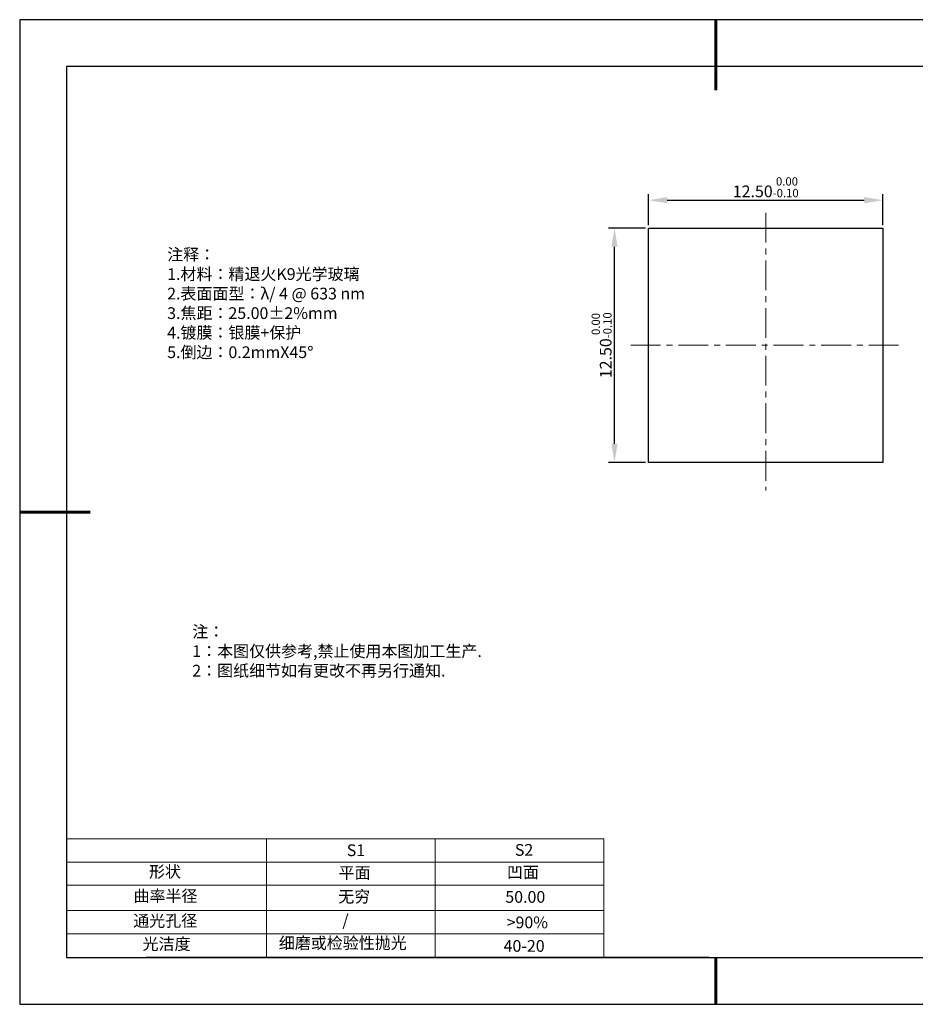
# Model space of a CAD drawing. Units: millimetres. Extents: x 0 to 297, y -2 to 208.
# Drawn here: x 0 to 191, y -2 to 208 of the extents above; entities that cross this region are included whole.
import ezdxf

# ---------------------------------------------------------------- set-up
doc = ezdxf.new("R2010")
doc.units = ezdxf.units.MM
doc.header["$PDSIZE"] = -1
doc.linetypes.add('CENTER', pattern=[10.16, 6.35, -1.27, 1.27, -1.27])
for name, color, linetype in [('1轮廓实线层', 7, 'Continuous'), ('6文字层', 3, 'Continuous'), ('细实线层', 7, 'Continuous')]:
    doc.layers.add(name, color=color, linetype=linetype)
for name, color, linetype, lineweight in [('2细线层', 4, 'Continuous', 15), ('3中心线层', 1, 'CENTER', 9), ('7标注层', 4, 'Continuous', 5), ('粗实线层', 7, 'Continuous', 25)]:
    doc.layers.add(name, color=color, linetype=linetype, lineweight=lineweight)
doc.styles.add('TH-GBD2M', font='calibri.ttf', dxfattribs={"width": 0.8, "height": 2.5})
doc.styles.add('标准', font='txt', dxfattribs={"height": 9.59})
doc.dimstyles.new('透镜标注', dxfattribs={"dimtxt": 2.5, "dimasz": 4, "dimexe": 1.25, "dimexo": 0.625, "dimtad": 1, "dimtoh": 1, "dimlfac": 0.25, "dimzin": 1, "dimdsep": 46, "dimtxsty": 'TH-GBD2M', "dimcen": 2.5, "dimclrt": 256, "dimadec": 0, "dimazin": 0, "dimtm": 1e-09, "dimtfac": 1, "dimtmove": 0, "dimatfit": 3, "dimfxl": 1, "dimtzin": 0, "dimarcsym": 0})

# ---------------------------------------------------------------- blocks, each defined once
blk = doc.blocks.new('*X6')
at = {"layer": '粗实线层', "lineweight": 60}
for p, q in [((0, 105), (0, 90)), ((-148.5, 0), (-133.5, 0)), ((0, -105), (0, -95))]:
    blk.add_line(p, q, dxfattribs=at)
at = {"layer": '粗实线层'}
for p, q in [((-138.5, 95), (-138.5, -95)), ((138.5, 95), (-138.5, 95)), ((-138.5, -95), (138.5, -95))]:
    blk.add_line(p, q, dxfattribs=at)
at = {"layer": '细实线层'}
for p, q in [((148.5, 105), (-148.5, 105)), ((-148.5, 105), (-148.5, -105)), ((-148.5, -105), (148.5, -105))]:
    blk.add_line(p, q, dxfattribs=at)
blk = doc.blocks.new('*D11')
at = {"layer": '7标注层', "color": 0, "lineweight": -2, "transparency": 16777216}
for p, q in [((133.75, 164.38), (133.75, 170.95)), ((183.75, 164.38), (183.75, 170.95)), ((137.75, 169.7), (179.75, 169.7))]:
    blk.add_line(p, q, dxfattribs=at)
at = {"layer": '7标注层', "color": 0, "transparency": 16777216}
for points in [[(137.75, 170.37), (137.75, 169.04), (133.75, 169.7)], [(179.75, 170.37), (179.75, 169.04), (183.75, 169.7)]]:
    blk.add_solid(points, dxfattribs=at)
at = {"layer": 'Defpoints', "color": 0, "transparency": 16777216}
for p in [(183.75, 169.7), (133.75, 163.76), (183.75, 163.76)]:
    blk.add_point(p, dxfattribs=at)
at = {"layer": '7标注层', "transparency": 16777216, "insert": (158.75, 172.46), "char_height": 2.5, "attachment_point": 5, "style": 'TH-GBD2M'}
blk.add_mtext('12.50{}{\\H0.71x;\\C3;\\S 0.00^ -0.10;}', dxfattribs=at)
blk = doc.blocks.new('*D12')
at = {"layer": '7标注层', "color": 0, "lineweight": -2, "transparency": 16777216}
for p, q in [((133.12, 163.76), (125.24, 163.76)), ((126.49, 117.76), (126.49, 159.76)), ((133.12, 113.76), (125.24, 113.76))]:
    blk.add_line(p, q, dxfattribs=at)
at = {"layer": '7标注层', "color": 0, "transparency": 16777216}
for points in [[(125.82, 159.76), (127.15, 159.76), (126.49, 163.76)], [(125.82, 117.76), (127.15, 117.76), (126.49, 113.76)]]:
    blk.add_solid(points, dxfattribs=at)
at = {"layer": 'Defpoints', "color": 0, "transparency": 16777216}
for p in [(126.49, 163.76), (133.75, 163.76), (133.75, 113.76)]:
    blk.add_point(p, dxfattribs=at)
at = {"layer": '7标注层', "transparency": 16777216, "insert": (123.73, 138.76), "char_height": 2.5, "attachment_point": 5, "rotation": 90, "style": 'TH-GBD2M'}
blk.add_mtext('12.50{}{\\H0.71x;\\C3;\\S 0.00^ -0.10;}', dxfattribs=at)

msp = doc.modelspace()

# ---------------------------------------------------------------- linework, layer by layer
at = {"layer": '1轮廓实线层'}
for p, q in [((133.746, 138.756), (133.746, 163.756)), ((133.746, 163.756), (183.746, 163.756)), ((183.746, 163.756), (183.746, 113.756)), ((133.746, 113.756), (133.746, 138.756)), ((183.746, 113.756), (133.746, 113.756)), ((146.597, 8.194), (286.597, 8.194))]:
    msp.add_line(p, q, dxfattribs=at)
at = {"layer": '2细线层'}
for p, q in [((9.597, 33.518), (124.243, 33.518)), ((52.243, 33.518), (52.243, 8.194)), ((88.243, 33.518), (88.243, 8.194)), ((124.243, 33.518), (124.243, 8.194)), ((9.597, 28.518), (124.243, 28.518)), ((124.243, 28.194), (124.243, 8.194)), ((9.597, 18.194), (124.243, 18.194)), ((9.597, 13.194), (124.243, 13.194))]:
    msp.add_line(p, q, dxfattribs=at)
at = {"layer": '3中心线层'}
for p, q in [((158.746, 167.011), (158.746, 107.75)), ((129.949, 138.756), (187.687, 138.756))]:
    msp.add_line(p, q, dxfattribs=at)
at = {"layer": '6文字层', "color": 0}
msp.add_line((146.597, 8.194), (26.597, 8.194), dxfattribs=at)
at = {"layer": '7标注层'}
msp.add_line((9.597, 23.589), (124.243, 23.589), dxfattribs=at)

# ---------------------------------------------------------------- block references
at = {"layer": '粗实线层'}
msp.add_blockref('*X6', (148.097, 103.194), dxfattribs=at)

# ---------------------------------------------------------------- texts
at = {"layer": '6文字层', "color": 3, "insert": (77.77, 147.589), "char_height": 2.5, "attachment_point": 5}
msp.add_mtext_dynamic_manual_height_columns('\\pxsm1,ql;{\\fSimSun|b0|i0|c134|p2;注释：\\fSimSun|b0|i0|c0|p2; \\P\\fSimSun|b0|i0|c134|p2;1.材料：精退火K9光学玻璃\\fSimSun|b0|i0|c0|p2;  \\fSimSun|b0|i0|c134|p2; \\fSimSun|b0|i0|c0|p2;                                              \\P\\fSimSun|b0|i0|c134|p2;2.表面面型：\\fSimSun|b0|i0|c0|p2;λ/ 4 @ 633 nm\\fSimSun|b0|i0|c134|p2;\\P3.焦距：25.00\\fAdobe Pi Std|b0|i0|c134|p0;\\C256;±\\fSimSun|b0|i0|c134|p2;\\C3;2%\\H0.99999x;mm\\fSimSun|b0|i0|c0|p2; \\fSimSun|b0|i0|c134|p2; \\fSimSun|b0|i0|c0|p2;       \\H0.99999x;   \\P\\fSimSun|b0|i0|c134|p2;4.镀膜：银膜+保护\\fSimSun|b0|i0|c0|p2;    \\fSimSun|b0|i0|c134|p2;\\P5.倒边：0.2mm\\f@SimSun|b0|i0|c0|p2;\\C256;X\\f@SimSun|b0|i0|c134|p2;45\\fAdobe Pi Std|b0|i0|c134|p0;\\H1.0833x;°}', width=93.42571, gutter_width=1, heights=[126.523], dxfattribs=at)
at = {"layer": '6文字层', "insert": (36.415, 78.933), "char_height": 2.5, "attachment_point": 1, "style": '标准'}
msp.add_mtext_dynamic_manual_height_columns('\\pxqj;{\\fSimSun|b1|i0|c134|p2;\\C1;注：\\P1：本图仅供参考,禁止使用本图加工生产.\\P2：图纸细节如有更改不再另行通知.}', width=114.67031, gutter_width=1, heights=[0], dxfattribs=at)
at = {"layer": '6文字层', "attachment_point": 1}
for s, width, heights, insert, char_height in [('{\\fSimSun|b0|i0|c0|p2;S1}', 24.72262, [0], (69.368, 32.308), 2.5), ('{\\fSimSun|b0|i0|c0|p2;S2}', 21.29572, [0], (105.229, 32.376), 2.5), ('{\\fSimSun|b0|i0|c134|p2;形状}', 13.96779, [0], (27.177, 27.726), 2.5), ('{\\fSimSun|b0|i0|c134|p2;平面}', 21.8361, [0], (67.636, 27.51), 2.5), ('{\\fSimSun|b0|i0|c134|p2;凹面}', 16.12894, [0], (103.527, 27.602), 2.5), ('{\\fSimSun|b0|i0|c134|p2;曲率半径}', 19.45905, [4.521], (23.88, 22.552), 2.5), ('{\\fSimSun|b0|i0|c134|p2;无穷}', 21.8361, [0], (67.566, 22.429), 2.5), ('{\\fSimSun|b0|i0|c134|p2;50.00}', 16.12894, [0], (103.195, 22.349), 2.5), ('{\\fSimSun|b0|i0|c134|p2;通光孔径}', 15.56923, [0], (23.819, 17.258), 2.5), ('\\pxsm1,ql;{\\fSimSun|b0|i0|c134|p2;\\C3;/}', 25.43244, [0], (68.438, 17.378), 2.5), ('{\\fSimSun|b0|i0|c134|p2;\\C3;>90%}', 25.43244, [0], (103.477, 16.914), 2.5), ('{\\fSimSun|b0|i0|c134|p2;光洁度}', 16.39629, [0], (25.815, 12.309), 2.5), ('{\\fSimSun|b0|i0|c134|p2;\\H1.25x;细磨或检验性抛光}', 31.81334, [0], (54.872, 12.511), 2), ('{\\fSimSun|b0|i0|c134|p2;\\H1.25x;40-20}', 19.16365, [0], (102.833, 11.893), 2)]:
    msp.add_mtext_dynamic_manual_height_columns(s, width=width, gutter_width=17.5, heights=heights, dxfattribs=dict(at, insert=insert, char_height=char_height))

# ---------------------------------------------------------------- dimensions: what is measured, and where the dimension line sits
at = {"layer": '7标注层'}
dim = msp.add_linear_dim(base=(183.746, 169.704), p1=(133.746, 163.756), p2=(183.746, 163.756), text='<>{}{\\H0.71x;\\C3;\\S 0.00^ -0.10;}', dimstyle='透镜标注', override={"dimtm": 0.1}, dxfattribs=at)
dim.commit()
dim.dimension.update_dxf_attribs({"geometry": '*D11', "text_midpoint": (158.746, 169.704), "dimtype": 160})
dim = msp.add_linear_dim(base=(126.486, 163.756), p1=(133.746, 113.756), p2=(133.746, 163.756), angle=90, text='<>{}{\\H0.71x;\\C3;\\S 0.00^ -0.10;}', dimstyle='透镜标注', override={"dimtm": 0.1}, dxfattribs=at)
dim.commit()
dim.dimension.update_dxf_attribs({"geometry": '*D12', "text_midpoint": (126.486, 138.756), "dimtype": 160})

doc.saveas('drawing.dxf')
